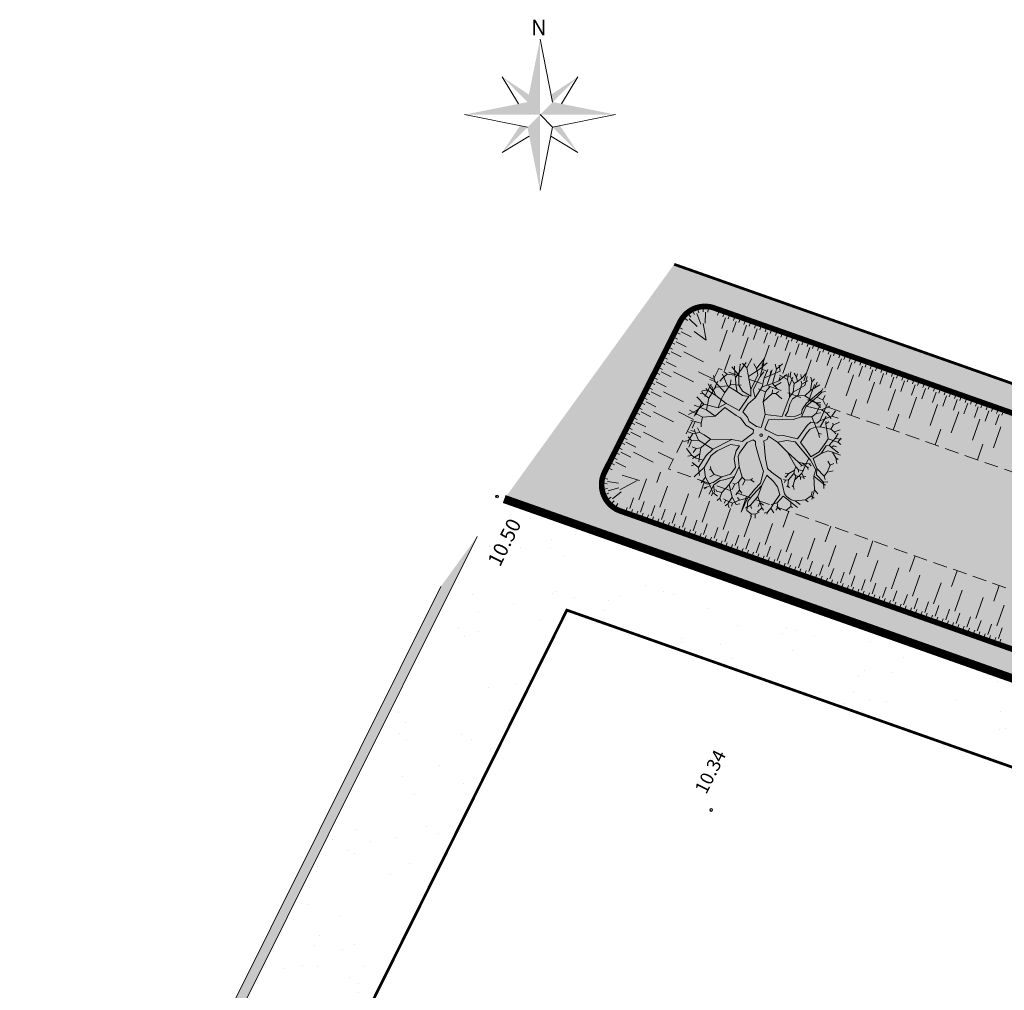
# Model space of a CAD drawing. Units: metres. Extents: x 1401690 to 1401938, y 5237196 to 5237735.
# Drawn here: x 1401721 to 1401739, y 5237244 to 5237261 of the extents above; entities that cross this region are included whole.
import ezdxf

# ---------------------------------------------------------------- set-up
doc = ezdxf.new("R2010")
doc.units = ezdxf.units.M
doc.header["$LTSCALE"] = 2
doc.header["$PDMODE"] = 32
doc.header["$PDSIZE"] = 0.05
doc.linetypes.add('CACHE2', pattern=[0.1875, 0.125, -0.0625])
doc.layers.get('0').update_dxf_attribs({"lineweight": 9})
for name, color, linetype, lineweight in [('_MUR-HACH', 253, 'Continuous', 9), ('_MUR-HAUT', 7, 'Continuous', 9), ('CARTOUCHE', 7, 'Continuous', 9), ('Compo-arbre', 112, 'Continuous', 9), ('Compo-bordure-CR3', 7, 'Continuous', 9), ('Compo-hachures-calcaire', 7, 'Continuous', 35), ('Compo-lots', 168, 'Continuous', 9), ('Projet-EP-noue', 140, 'Continuous', 9), ('Projet-pts', 1, 'Continuous', 9), ('Projet-pts-Alt', 1, 'Continuous', 9), ('TopoAlt', 7, 'Continuous', 9), ('Topojis', 7, 'Continuous', 9)]:
    doc.layers.add(name, color=color, linetype=linetype, lineweight=lineweight)
doc.layers.add('Compo-hachures-herbe', color=7, linetype='Continuous', lineweight=35, true_color=0xf6ffdb)
doc.styles.add('comic', font='comic.ttf')
doc.styles.add('ROMANS', font='ROMANS.SHX', dxfattribs={"height": 0.4})
doc.styles.get("Standard").update_dxf_attribs({"font": 'romans.shx'})

# ---------------------------------------------------------------- blocks, each defined once
blk = doc.blocks.new('Tcpoint')
at = {"color": 0}
blk.add_point((0, 0), dxfattribs=at)
at = {"layer": 'TopoAlt'}
blk.add_attdef('ALT', (0.2, 0.2), '', height=0.24, dxfattribs=at)
blk = doc.blocks.new('A$C7DF95C66')
at = {"layer": 'Compo-arbre'}
for p, q in [((-783, 2253), (-840, 2004)), ((-173, 2171), (-313, 2232)), ((-206, 2278), (-173, 2171)), ((-23, 2232), (-112, 2321)), ((-23, 2232), (-61, 2082)), ((14, 2470), (-23, 2232)), ((200, 2116), (92, 2386)), ((187, 2288), (101, 2087)), ((313, 2341), (204, 2444)), ((325, 2462), (313, 2341)), ((313, 2341), (443, 2089)), ((443, 2089), (574, 2411)), ((506, 2243), (463, 2429)), ((736, 2304), (639, 1929)), ((727, 2035), (767, 2265)), ((728, 2378), (736, 2304)), ((767, 2265), (847, 2345)), ((942, 2080), (918, 2233)), ((-1368, 1643), (-1357, 2055)), ((-1124, 1507), (-1287, 1928)), ((-1198, 1991), (-1268, 1717)), ((-840, 2004), (-974, 2106)), ((-885, 1723), (-706, 2017)), ((-847, 2164), (-706, 2017)), ((-681, 1557), (-840, 2004)), ((-355, 1942), (-645, 1904)), ((-559, 1749), (-470, 2062)), ((-346, 2068), (-524, 1979)), ((-453, 2119), (-355, 1942)), ((-416, 2208), (-346, 2068)), ((-187, 1797), (-355, 1942)), ((-112, 1970), (-346, 2068)), ((-187, 1797), (-266, 2105)), ((-61, 2082), (-173, 2171)), ((-112, 1970), (-61, 2082)), ((24, 1724), (-112, 1970)), ((101, 2087), (23, 2152)), ((24, 1724), (200, 2116)), ((213, 1737), (101, 2087)), ((389, 1845), (443, 2089)), ((639, 1929), (578, 1683)), ((619, 1602), (727, 2035)), ((727, 2035), (942, 2080)), ((936, 1965), (797, 1875)), ((942, 2080), (1105, 1990)), ((1093, 1790), (1244, 2044)), ((1254, 1480), (1132, 2075)), ((1474, 1826), (1474, 2032)), ((-1753, 1385), (-1753, 1602)), ((-1683, 1819), (-1638, 1480)), ((-1530, 1710), (-1368, 1643)), ((-1427, 1282), (-1268, 1717)), ((-1368, 1643), (-1219, 1507)), ((-1268, 1717), (-1038, 1774)), ((-1124, 1507), (-1124, 1697)), ((-1000, 1551), (-1064, 1832)), ((-1000, 1551), (-885, 1723)), ((-955, 1851), (-885, 1723)), ((-681, 1557), (-559, 1749)), ((-604, 1876), (-559, 1749)), ((-470, 1742), (-559, 1531)), ((24, 1521), (-187, 1797)), ((24, 1521), (24, 1724)), ((132, 1534), (213, 1737)), ((213, 1737), (389, 1845)), ((389, 1845), (797, 1875)), ((578, 1683), (578, 1440)), ((619, 1602), (1093, 1790)), ((700, 1237), (619, 1602)), ((797, 1875), (1020, 1838)), ((1026, 1602), (966, 1893)), ((972, 1427), (1026, 1602)), ((1123, 1693), (1026, 1602)), ((1093, 1790), (1292, 1808)), ((1254, 1480), (1474, 1826)), ((1292, 1808), (1347, 1881)), ((1292, 1808), (1510, 1754)), ((1376, 1332), (1335, 1711)), ((1468, 1512), (1504, 1621)), ((1474, 1826), (1679, 1887)), ((1686, 1616), (1631, 1663)), ((1686, 1616), (1786, 1815)), ((1700, 1467), (1686, 1616)), ((1835, 1467), (1957, 1627)), ((-1814, 1061), (-1989, 1289)), ((-1868, 1440), (-1877, 1448)), ((-1868, 1440), (-1867, 1461)), ((-1705, 1142), (-1868, 1440)), ((-1798, 1506), (-1834, 1504)), ((-1798, 1506), (-1815, 1527)), ((-1638, 1480), (-1798, 1506)), ((-1746, 1007), (-1753, 1385)), ((-1427, 1282), (-1638, 1480)), ((-1124, 993), (-1427, 1282)), ((-1219, 1507), (-1124, 993)), ((-1057, 1034), (-1124, 1507)), ((-879, 1270), (-1000, 1551)), ((-879, 1270), (-681, 1557)), ((-854, 858), (-879, 1270)), ((-682, 1413), (-701, 1207)), ((-681, 1557), (-559, 1531)), ((-570, 908), (-491, 1292)), ((-559, 1531), (-438, 1500)), ((-491, 1292), (-556, 1385)), ((-402, 1362), (-491, 1292)), ((-360, 1469), (-402, 1362)), ((-402, 1362), (-145, 1334)), ((51, 1413), (24, 1521)), ((200, 885), (51, 1413)), ((159, 1345), (132, 1534)), ((254, 1115), (159, 1345)), ((646, 1318), (538, 1142)), ((578, 1440), (646, 1318)), ((700, 1237), (972, 1427)), ((972, 1427), (1456, 1131)), ((1011, 1115), (1051, 1277)), ((1051, 1277), (1227, 1359)), ((1227, 1359), (1254, 1480)), ((1254, 1223), (1376, 1332)), ((1376, 1332), (1700, 1467)), ((1468, 1512), (1419, 1572)), ((1808, 1169), (1468, 1512)), ((1700, 1467), (1835, 1467)), ((1808, 1169), (2119, 1264)), ((1835, 1467), (1921, 1439)), ((1963, 1022), (1982, 1306)), ((1982, 1306), (1976, 1494)), ((1982, 1306), (2152, 1405)), ((2119, 1264), (2135, 1428)), ((2119, 1264), (2250, 1256)), ((-2030, 939), (-2162, 954)), ((-1705, 1142), (-2043, 1223)), ((-1814, 1061), (-2030, 939)), ((-1746, 1007), (-1814, 1061)), ((-1597, 831), (-1746, 1007)), ((-1516, 885), (-1705, 1142)), ((-1124, 993), (-1003, 818)), ((-854, 858), (-1057, 1034)), ((-701, 1207), (-944, 1156)), ((-570, 908), (-701, 1207)), ((267, 953), (254, 1115)), ((362, 1007), (267, 953)), ((349, 885), (538, 1007)), ((538, 1142), (362, 1007)), ((538, 1007), (700, 1237)), ((1011, 588), (1011, 1115)), ((1146, 939), (1159, 1075)), ((1159, 1075), (1254, 1223)), ((1456, 1131), (1552, 1161)), ((1456, 1131), (1558, 1040)), ((1822, 1034), (1808, 1169)), ((1822, 655), (1822, 1034)), ((1885, 949), (1963, 1022)), ((1903, 655), (1885, 949)), ((1963, 1022), (2060, 1003)), ((2060, 1003), (2084, 1088)), ((2060, 1003), (2338, 997)), ((2084, 1088), (2175, 1118)), ((2173, 899), (2441, 979)), ((-2205, 520), (-2354, 655)), ((-1798, 650), (-2149, 854)), ((-2070, 750), (-2084, 628)), ((-1798, 650), (-2079, 394)), ((-2030, 939), (-2070, 750)), ((-1747, 739), (-1830, 867)), ((-1435, 669), (-1798, 650)), ((-1747, 739), (-1459, 925)), ((-1746, 425), (-1747, 739)), ((-1435, 669), (-1597, 831)), ((-1314, 791), (-1516, 885)), ((-1232, 682), (-1435, 669)), ((-1003, 818), (-1314, 791)), ((-1043, 777), (-1232, 682)), ((-1043, 669), (-1043, 777)), ((-1043, 601), (-1043, 669)), ((-922, 574), (-854, 858)), ((-287, 615), (-570, 908)), ((-287, 615), (200, 885)), ((-97, 534), (51, 669)), ((51, 669), (173, 737)), ((173, 737), (349, 885)), ((1159, 547), (1146, 939)), ((1700, 371), (1822, 655)), ((1791, 372), (1903, 655)), ((1903, 655), (2038, 858)), ((2038, 858), (2173, 899)), ((2173, 899), (2362, 818)), ((2362, 818), (2459, 822)), ((2362, 818), (2502, 694)), ((-2205, 520), (-2381, 480)), ((-2341, 331), (-2341, 331)), ((-2219, 277), (-2341, 331)), ((-2341, 331), (-2341, 331)), ((-1919, 177), (-2213, 350)), ((-1746, 425), (-2205, 520)), ((-2070, 236), (-2136, 586)), ((-2079, 394), (-2091, 337)), ((-1719, 182), (-1746, 425)), ((-1030, 223), (-1043, 601)), ((-908, 263), (-922, 574)), ((-144, 200), (-287, 615)), ((-25, 232), (-97, 534)), ((468, 306), (592, 412)), ((561, 126), (767, 344)), ((592, 412), (1011, 588)), ((767, 344), (1011, 466)), ((1011, 466), (1673, 304)), ((1159, 547), (1430, 466)), ((1430, 466), (1700, 371)), ((1791, 372), (2078, 182)), ((2362, 525), (2223, 578)), ((2425, 630), (2362, 525)), ((2417, 283), (2362, 525)), ((2417, 283), (2550, 429)), ((-2238, 152), (-2367, 44)), ((-2308, -14), (-2367, 23)), ((-2238, 152), (-2315, 171)), ((-1919, 177), (-2238, 152)), ((-2070, 236), (-2219, 277)), ((-2057, -21), (-2070, 236)), ((-1503, 169), (-1919, 177)), ((-1624, -102), (-1719, 182)), ((-1503, 169), (-1624, -102)), ((-1462, 33), (-1543, -372)), ((-1408, 182), (-1503, 169)), ((-1016, 47), (-1462, 33)), ((-1030, 223), (-1408, 182)), ((-854, 60), (-1016, 47)), ((-692, 209), (-908, 263)), ((-584, -34), (-854, 60)), ((-570, 128), (-692, 209)), ((-281, 134), (-570, 128)), ((-144, 200), (-281, 134)), ((-25, 232), (41, 228)), ((41, 228), (120, 247)), ((120, 247), (383, 287)), ((210, 109), (561, 126)), ((210, 109), (239, -2)), ((383, 287), (468, 306)), ((561, 126), (1011, 53)), ((1011, 53), (1481, -1)), ((1011, 53), (1501, -171)), ((1481, -1), (1605, 53)), ((1605, 53), (1792, 161)), ((1605, 53), (1817, 32)), ((1673, 304), (1754, 277)), ((1673, 304), (1775, -221)), ((1754, 277), (2078, 128)), ((1803, 188), (1792, 161)), ((1792, 161), (1884, 147)), ((1839, 69), (1817, 32)), ((1817, 32), (1868, -11)), ((2078, 182), (2186, 6)), ((2078, 182), (2411, 126)), ((2078, 128), (2146, -75)), ((2186, 6), (2511, -48)), ((2411, 126), (2417, 283)), ((2411, 126), (2504, 51)), ((2511, -48), (2611, 47)), ((-2072, -276), (-2385, -219)), ((-2308, -14), (-2368, -66)), ((-2057, -21), (-2308, -14)), ((-2072, -276), (-2130, -557)), ((-1624, -102), (-2072, -276)), ((-1895, -372), (-2057, -21)), ((-300, -7), (-584, -34)), ((-239, -98), (-368, -521)), ((-239, -98), (-300, -7)), ((-112, -270), (-219, -454)), ((-23, -270), (-112, -270)), ((38, -359), (-23, -270)), ((239, -2), (177, -93)), ((177, -93), (551, -521)), ((1526, -280), (1447, -475)), ((1481, -1), (1609, -17)), ((1501, -171), (1526, -280)), ((1501, -171), (1630, -196)), ((1526, -280), (1568, -379)), ((1684, -1), (1609, -17)), ((1609, -17), (1622, -63)), ((1784, -126), (1630, -196)), ((1630, -196), (1668, -255)), ((1775, -221), (1713, -526)), ((1775, -221), (1888, -278)), ((1877, -306), (1813, -338)), ((1944, -232), (1888, -278)), ((1888, -278), (1937, -324)), ((2146, -75), (2551, -88)), ((2146, -75), (2416, -413)), ((2511, -48), (2635, -207)), ((2551, -88), (2612, -88)), ((-1895, -372), (-2300, -481)), ((-2130, -557), (-2270, -832)), ((-2130, -557), (-2091, -768)), ((-1543, -372), (-1895, -372)), ((-1543, -372), (-1855, -634)), ((-368, -521), (-678, -670)), ((-219, -454), (-219, -873)), ((38, -359), (416, -656)), ((551, -521), (795, -751)), ((1447, -475), (1339, -538)), ((1339, -538), (1339, -538)), ((1435, -604), (1390, -617)), ((1447, -475), (1435, -604)), ((1448, -648), (1435, -604)), ((1568, -379), (1551, -642)), ((1568, -379), (1664, -400)), ((1813, -338), (1664, -400)), ((1664, -400), (1780, -704)), ((1813, -338), (1864, -409)), ((2441, -636), (2393, -503)), ((2416, -413), (2577, -455)), ((2416, -413), (2533, -717)), ((-1855, -634), (-2328, -704)), ((-2101, -946), (-1964, -890)), ((-1868, -858), (-1964, -890)), ((-1964, -890), (-1919, -1120)), ((-1785, -819), (-1868, -858)), ((-1855, -634), (-1785, -819)), ((-1785, -819), (-1713, -916)), ((-678, -670), (-1234, -1052)), ((-678, -670), (-989, -1279)), ((-611, -819), (-841, -1238)), ((-354, -683), (-611, -819)), ((-354, -873), (-354, -683)), ((-260, -1116), (-354, -873)), ((-219, -873), (-192, -981)), ((416, -656), (754, -900)), ((754, -900), (889, -1265)), ((795, -751), (970, -765)), ((903, -927), (1200, -967)), ((903, -927), (970, -1292)), ((970, -765), (1349, -765)), ((1349, -765), (1713, -1089)), ((1417, -728), (1481, -708)), ((1551, -642), (1481, -708)), ((1481, -708), (1500, -791)), ((1551, -642), (1655, -812)), ((1655, -812), (1643, -862)), ((1734, -831), (1655, -812)), ((1780, -704), (1774, -751)), ((1886, -784), (1780, -704)), ((2119, -1062), (2369, -848)), ((2369, -848), (2441, -636)), ((2369, -848), (2477, -848)), ((2441, -636), (2562, -636)), ((-1803, -1245), (-1955, -1293)), ((-1788, -1151), (-1908, -1204)), ((-1835, -1109), (-1788, -1151)), ((-1636, -1083), (-1803, -1245)), ((-1782, -1502), (-1803, -1245)), ((-1636, -1083), (-1788, -1010)), ((-1531, -1313), (-1788, -1151)), ((-1479, -1062), (-1636, -1083)), ((-1234, -1052), (-1479, -1062)), ((-1234, -1052), (-1322, -1465)), ((-841, -1238), (-908, -1468)), ((-57, -1319), (-260, -1116)), ((-192, -981), (24, -1224)), ((24, -1224), (92, -1576)), ((24, -1224), (296, -1447)), ((1200, -967), (1403, -1035)), ((1403, -1035), (1605, -1184)), ((1605, -1184), (1619, -1508)), ((1727, -1170), (1686, -1454)), ((1713, -1089), (1822, -1116)), ((1727, -1170), (1876, -1170)), ((1822, -1116), (1997, -1116)), ((1876, -1170), (2038, -1184)), ((1997, -1116), (2119, -1062)), ((2038, -1184), (2113, -1294)), ((2038, -1184), (2308, -1199)), ((2119, -1062), (2322, -1062)), ((-1782, -1502), (-1887, -1627)), ((-1856, -1418), (-1704, -1449)), ((-1746, -1601), (-1782, -1502)), ((-1531, -1313), (-1704, -1449)), ((-1704, -1449), (-1652, -1674)), ((-1568, -1601), (-1437, -1570)), ((-989, -1279), (-1531, -1313)), ((-1322, -1465), (-1437, -1570)), ((-1437, -1570), (-1437, -1732)), ((-1234, -1638), (-1322, -1465)), ((-989, -1279), (-1043, -1563)), ((-1043, -1563), (-1030, -1738)), ((-908, -1468), (-868, -1914)), ((92, -1576), (-70, -1792)), ((-57, -1590), (-57, -1319)), ((92, -1576), (105, -1887)), ((296, -1447), (442, -1469)), ((296, -1447), (301, -1641)), ((442, -1469), (574, -1350)), ((442, -1469), (464, -1650)), ((601, -1288), (574, -1350)), ((574, -1350), (706, -1358)), ((849, -1535), (835, -1887)), ((889, -1265), (849, -1535)), ((970, -1292), (916, -1711)), ((970, -1292), (1074, -1655)), ((1686, -1454), (1570, -1605)), ((1619, -1508), (1632, -1711)), ((1686, -1454), (1802, -1563)), ((1802, -1563), (1797, -1667)), ((1921, -1586), (1802, -1563)), ((2113, -1294), (2065, -1490)), ((2185, -1289), (2113, -1294)), ((-1408, -1833), (-1684, -1752)), ((-1408, -1833), (-1505, -1922)), ((-1246, -1819), (-1408, -1833)), ((-1234, -1638), (-1333, -1899)), ((-1030, -1738), (-1246, -1819)), ((-1108, -1863), (-1234, -1638)), ((-1030, -1738), (-1017, -2016)), ((-717, -1764), (-656, -1844)), ((-656, -1844), (-691, -1883)), ((-475, -1910), (-656, -1844)), ((-233, -1819), (-475, -1910)), ((-354, -2130), (-233, -1819)), ((-233, -1819), (-57, -1590)), ((-70, -1792), (-219, -1968)), ((105, -1887), (65, -2225)), ((105, -1887), (416, -2158)), ((173, -1782), (239, -1764)), ((301, -1641), (239, -1764)), ((239, -1764), (266, -1972)), ((301, -1641), (477, -1839)), ((477, -1839), (468, -2024)), ((592, -1874), (477, -1839)), ((835, -1887), (667, -2094)), ((835, -1887), (924, -2326)), ((916, -1711), (903, -1968)), ((1074, -1655), (1043, -2017)), ((1074, -1655), (1239, -1774)), ((1239, -1774), (1383, -1872)), ((1239, -1774), (1378, -1774)), ((1239, -1774), (1275, -1908)), ((1383, -1872), (1347, -2058)), ((1383, -1872), (1476, -1898)), ((1619, -1860), (1549, -1974)), ((1632, -1711), (1619, -1860)), ((1619, -1860), (1640, -1947)), ((1632, -1711), (1794, -1779)), ((-1167, -2016), (-1275, -2004)), ((-1167, -2016), (-1238, -2113)), ((-1017, -2016), (-1167, -2016)), ((-1017, -2016), (-838, -2204)), ((-868, -1914), (-949, -2347)), ((-868, -1914), (-651, -2144)), ((-651, -2144), (-656, -2373)), ((-651, -2144), (-369, -2272)), ((-475, -1910), (-550, -2047)), ((-476, -2293), (-354, -2130)), ((-219, -1968), (-287, -2198)), ((-287, -2198), (-138, -2360)), ((-287, -2198), (-233, -2509)), ((416, -2158), (416, -2158)), ((416, -2158), (430, -2414)), ((416, -2158), (659, -2266)), ((667, -2094), (543, -2305)), ((667, -2094), (564, -2058)), ((659, -2266), (740, -2185)), ((903, -1968), (1051, -2225)), ((1043, -2017), (971, -2187)), ((1043, -2017), (1131, -2089)), ((1227, -2225), (1333, -2161)), ((1402, -2036), (1333, -2161)), ((1333, -2161), (1412, -2263)), ((-746, -2320), (-476, -2293)), ((-435, -2374), (-497, -2449)), ((-435, -2374), (-452, -2460)), ((-369, -2272), (-435, -2374)), ((-369, -2272), (-171, -2404)), ((-171, -2404), (-140, -2514)), ((-171, -2404), (14, -2404)), ((-96, -2294), (-149, -2263)), ((65, -2225), (-96, -2294)), ((116, -2408), (65, -2225)), ((116, -2408), (94, -2519)), ((116, -2408), (217, -2479)), ((226, -2364), (310, -2355)), ((543, -2305), (310, -2355)), ((310, -2355), (318, -2461)), ((430, -2414), (405, -2511)), ((430, -2414), (541, -2492)), ((570, -2399), (543, -2305)), ((1051, -2225), (1227, -2225)), ((1227, -2225), (1256, -2298))]:
    blk.add_line(p, q, dxfattribs=at)
blk.add_circle((0, 0), 41.6, dxfattribs=at)
blk = doc.blocks.new('y003')
at = {"color": 0}
for p, q in [((0, 0), (1.034484, -5.17242)), ((-3.103452, -3.103452), (-1.773401, -5.320203)), ((3.103452, -3.103452), (1.773401, -5.320203)), ((-6.206904, -6.206904), (-1.034484, -7.241388)), ((1.034484, -7.241388), (6.206904, -6.206904)), ((-3.103452, -9.310356), (-0.886701, -7.980305)), ((3.103452, -9.310356), (0.886701, -7.980305))]:
    blk.add_line(p, q, dxfattribs=at)
blk.add_lwpolyline([(0, -12.413808), (1.034484, -7.241388), (0, -6.206904)], dxfattribs=at)
for points in [[(0, -6.206904), (0, -6.206904), (0, 0), (-1.034484, -5.17242)], [(-3.103452, -3.103452), (-1.034484, -5.17242), (-0.91278, -4.5639)], [(3.103452, -3.103452), (1.034484, -5.17242), (0.91278, -4.5639)], [(-6.206904, -6.206904), (-1.034484, -5.17242), (0, -6.206904)], [(0, -6.206904), (6.206904, -6.206904), (1.034484, -5.17242)], [(0, -6.206904), (0, -12.413808), (-1.034484, -7.241388)], [(-3.103452, -9.310356), (-1.034484, -7.241388), (-1.643004, -7.119684)], [(3.103452, -9.310356), (1.034484, -7.241388), (1.643004, -7.119684)]]:
    blk.add_solid(points, dxfattribs=at)
at = {"color": 0, "style": 'ROMANS'}
blk.add_text('N', height=1.279389, dxfattribs=at).set_placement((-0.729171, 0.313815))

msp = doc.modelspace()

# ---------------------------------------------------------------- hatches: boundary and pattern name
at = {"layer": '_MUR-HACH'}
h = msp.add_hatch(color=256, dxfattribs=at)
h.dxf.hatch_style = 1
h.paths.add_polyline_path([(1401729.506, 5237251.801), (1401728.859, 5237250.907), (1401726.671, 5237246.519), (1401722.346, 5237237.83), (1401722.223, 5237237.891), (1401722.142, 5237237.731), (1401722.426, 5237237.587), (1401726.832, 5237246.439)])
at = {"layer": 'Compo-hachures-calcaire', "ltscale": 10}
h = msp.add_hatch(dxfattribs=at)
h.set_pattern_fill('ALEA', color=256, scale=0.2, angle=1.2183)
h.set_pattern_definition([(313.21828716, (0.2, 0.0043), (2.3364143279, 0.54878783154), [0, -1.5]), (68.21828716, (-0.1037, 0.171), (-2.3753535769, -0.3430676031), [0, -2.5]), (154.21828716, (-0.1037, 0.171), (0.1765356183, -2.3934985212), [0, -2]), (181.21828716, (-0.0963, -0.1753), (1.2439199774, -2.0524773045), [0, -2]), (75.21828716, (-0.7998, -0.017), (-2.315838628, -0.62999321), [0, -2]), (287.21828716, (-0.7998, -0.017), (2.3405280386, -0.5309693926), [0, -2]), (53.21828716, (0.4146, -0.6842), (-2.3832077959, 0.2834088865), [0, -2.5]), (301.21828716, (0.3852, 0.7012), (2.3994574751, 0.0510276474), [0, -2]), (176.21828716, (0.3852, 0.7012), (1.0603013024, -2.1530817782), [0, -2]), (115.21828716, (0.089, 0.5216), (-2.3916468375, 0.20006348996), [0, -1]), (249.21828716, (0.111, -0.5174), (1.51746386395, -1.8593825365), [0, -1.24])])
edge = h.paths.add_edge_path()
edge.add_line((1401729.995, 5237252.477), (1401729.622, 5237251.962))
edge.add_line((1401729.622, 5237251.962), (1401716.615, 5237225.774))
edge.add_line((1401716.615, 5237225.774), (1401718.258, 5237224.586))
edge.add_line((1401718.258, 5237224.586), (1401731.12, 5237250.481))
edge.add_line((1401731.12, 5237250.481), (1401747.481, 5237244.709))
edge.add_line((1401747.481, 5237244.709), (1401747.981, 5237246.125))
edge.add_arc((1401748.027, 5237246.349), 0.228, 242.5108, 258.5853, ccw=False)
edge.add_line((1401747.921, 5237246.146), (1401729.995, 5237252.477))
at = {"layer": 'Compo-hachures-herbe'}
h = msp.add_hatch(color=256, dxfattribs=at)
h.dxf.hatch_style = 1
edge = h.paths.add_edge_path()
edge.add_line((1401755.661, 5237245.353), (1401746.592, 5237251.915))
edge.add_line((1401746.592, 5237251.915), (1401733.046, 5237256.694))
edge.add_line((1401733.046, 5237256.694), (1401729.995, 5237252.477))
edge.add_line((1401729.995, 5237252.477), (1401753.976, 5237244.008))
edge.add_arc((1401751.773, 5237248.497), 5, 296.1411, 300.3072)
edge.add_arc((1401751.773, 5237248.497), 5, 300.3072, 321.0473)

# ---------------------------------------------------------------- linework, layer by layer
at = {"layer": '_MUR-HAUT', "flags": 128}
msp.add_lwpolyline([(1401728.859, 5237250.907), (1401726.671, 5237246.519), (1401722.346, 5237237.83), (1401722.223, 5237237.891), (1401722.142, 5237237.731), (1401722.426, 5237237.587), (1401726.832, 5237246.439), (1401729.506, 5237251.801)], dxfattribs=at)
at = {"layer": 'Compo-bordure-CR3', "const_width": 0.15, "flags": 128}
msp.add_lwpolyline([(1401755.661, 5237245.353, -0.109104), (1401753.976, 5237244.008), (1401729.995, 5237252.477)], format="xyb", dxfattribs=at)
at = {"layer": 'Compo-lots', "const_width": 0.05, "flags": 128}
for points in [[(1401746.592, 5237251.915), (1401733.046, 5237256.694)], [(1401722.046, 5237221.845), (1401731.902, 5237218.582), (1401740.492, 5237242.933), (1401746.15, 5237240.936), (1401746.15, 5237240.936), (1401747.481, 5237244.709), (1401731.12, 5237250.481), (1401718.258, 5237224.586)]]:
    msp.add_lwpolyline(points, dxfattribs=at)
at = {"layer": 'Projet-EP-noue'}
for p, q in [((1401733.28, 5237255.823), (1401733.344, 5237255.746, -0.091)), ((1401733.366, 5237255.88), (1401733.413, 5237255.791, -0.093)), ((1401733.451, 5237255.807, -0.093), (1401733.526, 5237255.621, -0.281)), ((1401733.461, 5237255.918), (1401733.489, 5237255.822, -0.093)), ((1401733.563, 5237255.937), (1401733.57, 5237255.837, -0.091)), ((1401733.611, 5237255.836, -0.09), (1401733.605, 5237255.636, -0.269)), ((1401733.666, 5237255.934), (1401733.653, 5237255.834, -0.088)), ((1401733.861, 5237255.876), (1401733.827, 5237255.782, -0.1)), ((1401733.955, 5237255.843), (1401733.922, 5237255.748, -0.1)), ((1401734.05, 5237255.809), (1401734.016, 5237255.715, -0.1)), ((1401733.208, 5237255.749), (1401733.286, 5237255.687, -0.088)), ((1401733.315, 5237255.716, -0.09), (1401733.458, 5237255.576, -0.269)), ((1401733.566, 5237255.629, -0.275), (1401733.619, 5237255.333, -0.549)), ((1401733.969, 5237255.732, -0.1), (1401733.903, 5237255.543, -0.3)), ((1401734.158, 5237255.665, -0.05), (1401734.092, 5237255.476, -0.039)), ((1401734.144, 5237255.776), (1401734.111, 5237255.682, -0.1)), ((1401734.239, 5237255.743), (1401734.205, 5237255.648)), ((1401734.333, 5237255.709), (1401734.3, 5237255.615)), ((1401734.428, 5237255.676), (1401734.394, 5237255.582)), ((1401734.522, 5237255.643), (1401734.489, 5237255.548)), ((1401733.062, 5237255.482), (1401733.152, 5237255.437, -0.1)), ((1401733.108, 5237255.572), (1401733.197, 5237255.527, -0.1)), ((1401733.174, 5237255.482, -0.1), (1401733.353, 5237255.392, -0.3)), ((1401733.406, 5237255.484, -0.285), (1401733.619, 5237255.333, -0.549)), ((1401733.997, 5237255.51, -0.169), (1401733.864, 5237255.133, -0.657)), ((1401734.347, 5237255.598), (1401734.281, 5237255.41)), ((1401734.536, 5237255.532), (1401734.47, 5237255.343)), ((1401734.617, 5237255.609), (1401734.583, 5237255.515)), ((1401734.725, 5237255.465), (1401734.659, 5237255.276)), ((1401734.711, 5237255.576), (1401734.678, 5237255.482)), ((1401734.806, 5237255.543), (1401734.773, 5237255.448)), ((1401734.9, 5237255.509), (1401734.867, 5237255.415)), ((1401734.995, 5237255.476), (1401734.962, 5237255.382)), ((1401732.972, 5237255.302), (1401733.061, 5237255.257, -0.1)), ((1401733.017, 5237255.392), (1401733.107, 5237255.347, -0.1)), ((1401733.084, 5237255.302, -0.1), (1401733.263, 5237255.212, -0.3)), ((1401734.375, 5237255.376), (1401734.242, 5237254.999)), ((1401734.914, 5237255.398), (1401734.848, 5237255.21)), ((1401735.103, 5237255.332), (1401735.037, 5237255.143)), ((1401735.089, 5237255.443), (1401735.056, 5237255.348)), ((1401735.184, 5237255.409), (1401735.151, 5237255.315)), ((1401735.278, 5237255.376), (1401735.245, 5237255.282)), ((1401735.373, 5237255.343), (1401735.34, 5237255.248)), ((1401735.467, 5237255.309), (1401735.434, 5237255.215)), ((1401735.562, 5237255.276), (1401735.529, 5237255.182)), ((1401732.882, 5237255.121), (1401732.971, 5237255.077)), ((1401732.927, 5237255.212), (1401733.016, 5237255.167)), ((1401732.994, 5237255.122), (1401733.172, 5237255.032)), ((1401733.218, 5237255.122, -0.15), (1401733.575, 5237254.943, -0.064)), ((1401734.753, 5237255.243), (1401734.62, 5237254.866)), ((1401735.131, 5237255.11), (1401734.998, 5237254.732)), ((1401735.292, 5237255.265), (1401735.226, 5237255.076)), ((1401735.481, 5237255.198), (1401735.415, 5237255.01)), ((1401735.671, 5237255.132), (1401735.604, 5237254.943)), ((1401735.657, 5237255.242), (1401735.623, 5237255.148)), ((1401735.751, 5237255.209), (1401735.718, 5237255.115)), ((1401735.846, 5237255.176), (1401735.812, 5237255.081)), ((1401735.94, 5237255.142), (1401735.907, 5237255.048)), ((1401736.035, 5237255.109), (1401736.001, 5237255.015)), ((1401732.791, 5237254.941), (1401732.881, 5237254.896)), ((1401732.836, 5237255.031), (1401732.926, 5237254.987)), ((1401732.903, 5237254.942), (1401733.082, 5237254.852)), ((1401734.053, 5237255.066, -0.328), (1401733.953, 5237254.783)), ((1401735.509, 5237254.976), (1401735.376, 5237254.599)), ((1401735.86, 5237255.065), (1401735.793, 5237254.876)), ((1401736.049, 5237254.998), (1401735.982, 5237254.81)), ((1401736.129, 5237255.076), (1401736.096, 5237254.981)), ((1401736.238, 5237254.931), (1401736.171, 5237254.743)), ((1401736.224, 5237255.042), (1401736.19, 5237254.948)), ((1401736.318, 5237255.009), (1401736.285, 5237254.915)), ((1401736.413, 5237254.976), (1401736.38, 5237254.881)), ((1401736.507, 5237254.942), (1401736.474, 5237254.848)), ((1401732.701, 5237254.761), (1401732.79, 5237254.716)), ((1401732.746, 5237254.851), (1401732.835, 5237254.806)), ((1401732.813, 5237254.761), (1401732.992, 5237254.672)), ((1401733.037, 5237254.762), (1401733.394, 5237254.582)), ((1401733.485, 5237254.763, -0.032), (1401733.753, 5237254.628)), ((1401734.809, 5237254.799), (1401734.709, 5237254.516)), ((1401735.888, 5237254.843), (1401735.755, 5237254.466)), ((1401736.427, 5237254.865), (1401736.36, 5237254.676)), ((1401736.616, 5237254.798), (1401736.549, 5237254.609)), ((1401736.602, 5237254.909), (1401736.569, 5237254.815)), ((1401736.696, 5237254.876), (1401736.663, 5237254.781)), ((1401736.791, 5237254.842), (1401736.758, 5237254.748)), ((1401736.885, 5237254.809), (1401736.852, 5237254.715)), ((1401736.98, 5237254.776), (1401736.947, 5237254.681)), ((1401737.074, 5237254.742), (1401737.041, 5237254.648)), ((1401732.61, 5237254.581), (1401732.7, 5237254.536)), ((1401732.656, 5237254.671), (1401732.745, 5237254.626)), ((1401732.722, 5237254.581), (1401732.901, 5237254.491)), ((1401736.266, 5237254.709), (1401736.133, 5237254.332)), ((1401736.644, 5237254.576), (1401736.511, 5237254.199)), ((1401736.805, 5237254.731), (1401736.738, 5237254.543)), ((1401736.994, 5237254.665), (1401736.927, 5237254.476)), ((1401737.183, 5237254.598), (1401737.116, 5237254.409)), ((1401737.169, 5237254.709), (1401737.136, 5237254.615)), ((1401737.264, 5237254.676), (1401737.23, 5237254.581)), ((1401737.358, 5237254.642), (1401737.325, 5237254.548)), ((1401737.453, 5237254.609), (1401737.419, 5237254.515)), ((1401737.547, 5237254.576), (1401737.514, 5237254.481)), ((1401732.52, 5237254.401), (1401732.609, 5237254.356)), ((1401732.565, 5237254.491), (1401732.655, 5237254.446)), ((1401732.632, 5237254.401), (1401732.811, 5237254.311)), ((1401732.856, 5237254.401), (1401733.214, 5237254.222)), ((1401735.565, 5237254.532), (1401735.466, 5237254.249)), ((1401737.022, 5237254.443), (1401736.889, 5237254.065)), ((1401737.372, 5237254.531), (1401737.306, 5237254.343)), ((1401737.561, 5237254.465), (1401737.495, 5237254.276)), ((1401737.642, 5237254.542), (1401737.608, 5237254.448)), ((1401737.75, 5237254.398), (1401737.684, 5237254.209)), ((1401737.736, 5237254.509), (1401737.703, 5237254.415)), ((1401737.831, 5237254.476), (1401737.797, 5237254.381)), ((1401737.925, 5237254.442), (1401737.892, 5237254.348)), ((1401738.02, 5237254.409), (1401737.986, 5237254.315)), ((1401732.43, 5237254.22), (1401732.519, 5237254.176)), ((1401732.475, 5237254.311), (1401732.564, 5237254.266)), ((1401732.542, 5237254.221), (1401732.72, 5237254.131)), ((1401736.322, 5237254.266), (1401736.222, 5237253.983)), ((1401737.4, 5237254.309), (1401737.267, 5237253.932)), ((1401737.939, 5237254.331), (1401737.873, 5237254.143)), ((1401738.128, 5237254.264), (1401738.062, 5237254.076)), ((1401738.114, 5237254.375), (1401738.081, 5237254.281)), ((1401738.209, 5237254.342), (1401738.176, 5237254.248)), ((1401738.303, 5237254.309), (1401738.27, 5237254.214)), ((1401738.398, 5237254.275), (1401738.365, 5237254.181)), ((1401738.492, 5237254.242), (1401738.459, 5237254.148)), ((1401732.339, 5237254.04), (1401732.429, 5237253.995)), ((1401732.385, 5237254.13), (1401732.474, 5237254.086)), ((1401732.451, 5237254.041), (1401732.63, 5237253.951)), ((1401732.675, 5237254.041), (1401733.033, 5237253.862)), ((1401733.123, 5237254.042), (1401733.391, 5237253.907)), ((1401737.778, 5237254.176), (1401737.645, 5237253.799)), ((1401738.156, 5237254.043), (1401738.023, 5237253.665)), ((1401738.317, 5237254.198), (1401738.251, 5237254.009)), ((1401738.506, 5237254.131), (1401738.44, 5237253.942)), ((1401738.587, 5237254.209), (1401738.554, 5237254.114)), ((1401738.695, 5237254.064), (1401738.629, 5237253.876)), ((1401738.681, 5237254.175), (1401738.648, 5237254.081)), ((1401738.776, 5237254.142), (1401738.743, 5237254.048)), ((1401738.87, 5237254.109), (1401738.837, 5237254.014)), ((1401738.965, 5237254.075), (1401738.932, 5237253.981)), ((1401732.249, 5237253.86), (1401732.338, 5237253.815)), ((1401732.294, 5237253.95), (1401732.384, 5237253.905)), ((1401732.361, 5237253.86), (1401732.54, 5237253.771)), ((1401737.078, 5237253.999), (1401736.978, 5237253.716)), ((1401738.534, 5237253.909), (1401738.401, 5237253.532)), ((1401738.884, 5237253.998), (1401738.818, 5237253.809)), ((1401732.204, 5237253.77), (1401732.293, 5237253.725)), ((1401737.834, 5237253.732), (1401737.734, 5237253.449)), ((1401738.912, 5237253.776), (1401738.779, 5237253.399)), ((1401732.113, 5237253.59), (1401732.203, 5237253.545)), ((1401732.159, 5237253.68), (1401732.248, 5237253.635)), ((1401732.271, 5237253.68), (1401732.449, 5237253.59)), ((1401732.495, 5237253.681), (1401732.852, 5237253.501)), ((1401732.023, 5237253.41), (1401732.112, 5237253.365, -0.1)), ((1401732.068, 5237253.5), (1401732.158, 5237253.455)), ((1401732.18, 5237253.5), (1401732.359, 5237253.41)), ((1401738.59, 5237253.465), (1401738.491, 5237253.182)), ((1401731.933, 5237253.229), (1401732.022, 5237253.185, -0.1)), ((1401731.978, 5237253.319), (1401732.067, 5237253.275, -0.1)), ((1401732.09, 5237253.32, -0.1), (1401732.269, 5237253.23, -0.3)), ((1401732.314, 5237253.32, -0.15), (1401732.671, 5237253.141, -0.637)), ((1401732.762, 5237253.321, -0.319), (1401733.03, 5237253.187)), ((1401731.842, 5237253.049), (1401731.932, 5237253.004, -0.1)), ((1401731.887, 5237253.139), (1401731.977, 5237253.094, -0.1)), ((1401731.999, 5237253.14, -0.1), (1401732.178, 5237253.05, -0.3)), ((1401731.76, 5237252.86), (1401731.857, 5237252.835, -0.084)), ((1401732.073, 5237252.644, -0.267), (1401732.381, 5237252.808, -0.59)), ((1401732.113, 5237252.907, -0.278), (1401732.426, 5237252.808, -0.63)), ((1401732.414, 5237252.463, -0.3), (1401732.547, 5237252.84, -0.7)), ((1401732.736, 5237252.774, -0.378), (1401732.802, 5237252.96, -0.898)), ((1401731.744, 5237252.755), (1401731.844, 5237252.751, -0.086)), ((1401731.751, 5237252.65), (1401731.85, 5237252.667, -0.089)), ((1401731.851, 5237252.793, -0.085), (1401732.048, 5237252.764, -0.256)), ((1401731.862, 5237252.626, -0.09), (1401732.054, 5237252.681, -0.271)), ((1401732.792, 5237252.33, -0.131), (1401732.925, 5237252.707, -0.056)), ((1401733.492, 5237252.507), (1401733.592, 5237252.79)), ((1401731.78, 5237252.548), (1401731.873, 5237252.585, -0.091)), ((1401731.83, 5237252.455), (1401731.913, 5237252.511, -0.089)), ((1401731.898, 5237252.374), (1401731.968, 5237252.446, -0.086)), ((1401731.94, 5237252.478, -0.088), (1401732.093, 5237252.607, -0.263)), ((1401732.253, 5237252.308, -0.1), (1401732.319, 5237252.496, -0.3)), ((1401733.17, 5237252.196), (1401733.303, 5237252.573)), ((1401734.248, 5237252.24), (1401734.348, 5237252.523)), ((1401731.982, 5237252.309), (1401732.035, 5237252.394, -0.084)), ((1401732.172, 5237252.23), (1401732.205, 5237252.324, -0.1)), ((1401732.267, 5237252.197), (1401732.3, 5237252.291, -0.1)), ((1401732.442, 5237252.241, -0.1), (1401732.508, 5237252.43, -0.3)), ((1401732.631, 5237252.174, -0.05), (1401732.697, 5237252.363, -0.261)), ((1401732.82, 5237252.108), (1401732.886, 5237252.296)), ((1401733.548, 5237252.063), (1401733.681, 5237252.44)), ((1401733.926, 5237251.93), (1401734.059, 5237252.307)), ((1401732.361, 5237252.163), (1401732.395, 5237252.258, -0.1)), ((1401732.456, 5237252.13), (1401732.489, 5237252.224, -0.1)), ((1401732.55, 5237252.097), (1401732.584, 5237252.191, -0.1)), ((1401732.645, 5237252.063), (1401732.678, 5237252.158)), ((1401732.739, 5237252.03), (1401732.773, 5237252.124)), ((1401732.834, 5237251.997), (1401732.867, 5237252.091)), ((1401733.009, 5237252.041), (1401733.075, 5237252.23)), ((1401733.198, 5237251.974), (1401733.264, 5237252.163)), ((1401733.387, 5237251.908), (1401733.453, 5237252.096)), ((1401734.304, 5237251.796), (1401734.437, 5237252.173)), ((1401735.004, 5237251.973), (1401735.104, 5237252.256)), ((1401732.928, 5237251.963), (1401732.962, 5237252.058)), ((1401733.023, 5237251.93), (1401733.056, 5237252.024)), ((1401733.117, 5237251.897), (1401733.151, 5237251.991)), ((1401733.212, 5237251.863), (1401733.245, 5237251.958)), ((1401733.306, 5237251.83), (1401733.34, 5237251.924)), ((1401733.576, 5237251.841), (1401733.642, 5237252.03)), ((1401733.765, 5237251.774), (1401733.831, 5237251.963)), ((1401734.682, 5237251.663), (1401734.815, 5237252.04)), ((1401735.76, 5237251.707), (1401735.86, 5237251.99)), ((1401733.401, 5237251.797), (1401733.434, 5237251.891)), ((1401733.495, 5237251.763), (1401733.529, 5237251.858)), ((1401733.59, 5237251.73), (1401733.623, 5237251.824)), ((1401733.684, 5237251.697), (1401733.718, 5237251.791)), ((1401733.779, 5237251.663), (1401733.812, 5237251.758)), ((1401733.954, 5237251.708), (1401734.02, 5237251.896)), ((1401734.143, 5237251.641), (1401734.209, 5237251.83)), ((1401734.332, 5237251.574), (1401734.398, 5237251.763)), ((1401735.06, 5237251.529), (1401735.193, 5237251.907)), ((1401735.438, 5237251.396), (1401735.571, 5237251.773)), ((1401733.873, 5237251.63), (1401733.907, 5237251.724)), ((1401733.968, 5237251.597), (1401734.001, 5237251.691)), ((1401734.062, 5237251.563), (1401734.096, 5237251.658)), ((1401734.157, 5237251.53), (1401734.19, 5237251.624)), ((1401734.251, 5237251.497), (1401734.285, 5237251.591)), ((1401734.521, 5237251.508), (1401734.587, 5237251.696)), ((1401734.71, 5237251.441), (1401734.776, 5237251.629)), ((1401734.899, 5237251.374), (1401734.965, 5237251.563)), ((1401735.816, 5237251.263), (1401735.949, 5237251.64)), ((1401736.516, 5237251.44), (1401736.616, 5237251.723)), ((1401734.346, 5237251.463), (1401734.379, 5237251.558)), ((1401734.44, 5237251.43), (1401734.474, 5237251.524)), ((1401734.535, 5237251.397), (1401734.568, 5237251.491)), ((1401734.629, 5237251.363), (1401734.663, 5237251.458)), ((1401734.724, 5237251.33), (1401734.757, 5237251.424)), ((1401734.818, 5237251.297), (1401734.852, 5237251.391)), ((1401735.088, 5237251.308), (1401735.154, 5237251.496)), ((1401735.277, 5237251.241), (1401735.343, 5237251.429)), ((1401736.194, 5237251.129), (1401736.327, 5237251.507)), ((1401737.272, 5237251.173), (1401737.372, 5237251.456)), ((1401734.913, 5237251.263), (1401734.946, 5237251.358)), ((1401735.007, 5237251.23), (1401735.041, 5237251.324)), ((1401735.102, 5237251.197), (1401735.135, 5237251.291)), ((1401735.196, 5237251.163), (1401735.23, 5237251.258)), ((1401735.291, 5237251.13), (1401735.324, 5237251.224)), ((1401735.466, 5237251.174), (1401735.532, 5237251.363)), ((1401735.655, 5237251.107), (1401735.721, 5237251.296)), ((1401735.844, 5237251.041), (1401735.911, 5237251.229)), ((1401736.572, 5237250.996), (1401736.705, 5237251.373)), ((1401736.95, 5237250.863), (1401737.083, 5237251.24)), ((1401735.385, 5237251.097), (1401735.419, 5237251.191)), ((1401735.48, 5237251.063), (1401735.513, 5237251.157)), ((1401735.574, 5237251.03), (1401735.608, 5237251.124)), ((1401735.669, 5237250.997), (1401735.702, 5237251.091)), ((1401735.763, 5237250.963), (1401735.797, 5237251.057)), ((1401736.033, 5237250.974), (1401736.1, 5237251.163)), ((1401736.222, 5237250.907), (1401736.289, 5237251.096)), ((1401736.411, 5237250.841), (1401736.478, 5237251.029)), ((1401737.328, 5237250.729), (1401737.461, 5237251.107)), ((1401738.028, 5237250.906), (1401738.128, 5237251.189)), ((1401735.858, 5237250.93), (1401735.891, 5237251.024)), ((1401735.952, 5237250.896), (1401735.986, 5237250.991)), ((1401736.047, 5237250.863), (1401736.08, 5237250.957)), ((1401736.141, 5237250.83), (1401736.175, 5237250.924)), ((1401736.236, 5237250.796), (1401736.269, 5237250.891)), ((1401736.33, 5237250.763), (1401736.364, 5237250.857)), ((1401736.6, 5237250.774), (1401736.667, 5237250.963)), ((1401736.789, 5237250.707), (1401736.856, 5237250.896)), ((1401737.706, 5237250.596), (1401737.839, 5237250.973)), ((1401738.784, 5237250.64), (1401738.884, 5237250.923)), ((1401736.425, 5237250.73), (1401736.458, 5237250.824)), ((1401736.519, 5237250.696), (1401736.553, 5237250.791)), ((1401736.614, 5237250.663), (1401736.647, 5237250.757)), ((1401736.709, 5237250.63), (1401736.742, 5237250.724)), ((1401736.803, 5237250.596), (1401736.836, 5237250.691)), ((1401736.978, 5237250.641), (1401737.045, 5237250.829)), ((1401737.167, 5237250.574), (1401737.234, 5237250.763)), ((1401737.356, 5237250.507), (1401737.423, 5237250.696)), ((1401738.084, 5237250.463), (1401738.217, 5237250.84)), ((1401738.462, 5237250.329), (1401738.595, 5237250.706)), ((1401736.898, 5237250.563), (1401736.931, 5237250.657)), ((1401736.992, 5237250.53), (1401737.025, 5237250.624)), ((1401737.087, 5237250.496), (1401737.12, 5237250.591)), ((1401737.181, 5237250.463), (1401737.214, 5237250.557)), ((1401737.276, 5237250.43), (1401737.309, 5237250.524)), ((1401737.545, 5237250.441), (1401737.612, 5237250.629)), ((1401737.734, 5237250.374), (1401737.801, 5237250.563)), ((1401738.84, 5237250.196), (1401738.973, 5237250.573)), ((1401737.37, 5237250.396), (1401737.403, 5237250.491)), ((1401737.465, 5237250.363), (1401737.498, 5237250.457)), ((1401737.559, 5237250.33), (1401737.592, 5237250.424)), ((1401737.654, 5237250.296), (1401737.687, 5237250.391)), ((1401737.748, 5237250.263), (1401737.781, 5237250.357)), ((1401737.843, 5237250.23), (1401737.876, 5237250.324)), ((1401737.923, 5237250.307), (1401737.99, 5237250.496)), ((1401738.112, 5237250.241), (1401738.179, 5237250.429)), ((1401738.301, 5237250.174), (1401738.368, 5237250.363)), ((1401737.937, 5237250.196), (1401737.97, 5237250.291)), ((1401738.032, 5237250.163), (1401738.065, 5237250.257)), ((1401738.126, 5237250.13), (1401738.159, 5237250.224)), ((1401738.221, 5237250.096), (1401738.254, 5237250.191)), ((1401738.315, 5237250.063), (1401738.348, 5237250.157)), ((1401738.49, 5237250.107), (1401738.557, 5237250.296)), ((1401738.679, 5237250.041), (1401738.746, 5237250.229)), ((1401738.868, 5237249.974), (1401738.935, 5237250.163)), ((1401738.41, 5237250.03), (1401738.443, 5237250.124)), ((1401738.504, 5237249.996), (1401738.537, 5237250.091)), ((1401738.599, 5237249.963), (1401738.632, 5237250.057)), ((1401738.693, 5237249.93), (1401738.726, 5237250.024)), ((1401738.788, 5237249.896), (1401738.821, 5237249.991)), ((1401738.882, 5237249.863), (1401738.915, 5237249.957))]:
    msp.add_line(p, q, dxfattribs=at)
at = {"layer": 'Projet-EP-noue', "const_width": 0.1, "flags": 128}
msp.add_lwpolyline([(1401748.022, 5237250.88), (1401733.766, 5237255.909, 0.377855), (1401733.153, 5237255.662), (1401731.797, 5237252.959, 0.451532), (1401732.078, 5237252.263), (1401753.72, 5237244.629, 0.227735), (1401754.15, 5237244.676, 0.082304), (1401755.256, 5237245.647, 0.082304)], format="xyb", dxfattribs=at)
at = {"layer": 'Projet-EP-noue', "linetype": 'CACHE2', "flags": 128}
msp.add_lwpolyline([(1401750.882, 5237248.811), (1401733.849, 5237254.82), (1401732.945, 5237253.018), (1401753.816, 5237245.655, 0.061217), (1401754.444, 5237246.234, 0.061217)], format="xyb", dxfattribs=at)

# ---------------------------------------------------------------- block references
at = {"layer": 'CARTOUCHE', "xscale": 0.21875, "yscale": 0.21875, "zscale": 0.21875}
msp.add_blockref('y003', (1401730.638, 5237260.74), dxfattribs=at)
at = {"layer": 'Compo-arbre', "xscale": 0.0005600000000000001, "yscale": 0.0005600000000000001, "zscale": 0.0005600000000000001, "rotation": 324.0451254412022}
msp.add_blockref('A$C7DF95C66', (1401734.607, 5237253.625), dxfattribs=at)
at = {"layer": 'Projet-pts'}
ref = msp.add_blockref('Tcpoint', (1401729.866, 5237252.523), dxfattribs=dict(at, xscale=3, yscale=3, rotation=63.76385305684409))
ref.add_attrib('ALT', '10.50', (1401729.919, 5237251.246), dxfattribs={"layer": 'Projet-pts-Alt', "height": 0.26, "rotation": 63.7639, "style": 'comic', "oblique": 18, "width": 0.999})
at = {"layer": 'Topojis'}
ref = msp.add_blockref('Tcpoint', (1401733.71, 5237246.891, 10.34), dxfattribs=dict(at, rotation=63.3971790434571))
ref.add_attrib('ALT', '10.34', (1401733.621, 5237247.159, 10.34), dxfattribs={"layer": 'TopoAlt', "height": 0.24, "rotation": 63.3972, "oblique": 18})

doc.saveas('drawing.dxf')
